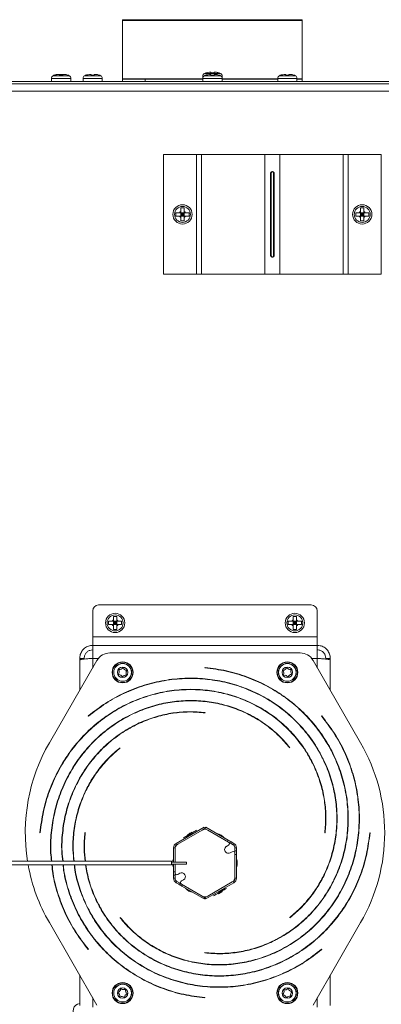
# Model space of a CAD drawing. Units: inches. Extents: x 23 to 145, y 21 to 128.
# Drawn here: x 53 to 59, y 100 to 116 of the extents above; entities that cross this region are included whole.
import ezdxf

# ---------------------------------------------------------------- set-up
doc = ezdxf.new("R2010")
doc.units = ezdxf.units.IN
doc.header["$LTSCALE"] = 16
doc.header["$MEASUREMENT"] = 0

msp = doc.modelspace()

# ---------------------------------------------------------------- linework, layer by layer
at = {"color": 7, "linetype": 'Continuous', "lineweight": 15}
for p, q in [((57.486, 116.5), (54.486, 116.5)), ((54.486, 116.488), (54.486, 116.5)), ((57.486, 116.488), (54.486, 116.488)), ((54.486, 115.515), (54.486, 116.488)), ((57.486, 116.488), (57.486, 116.5)), ((57.486, 115.515), (57.486, 116.488)), ((61.221, 115.47), (32.751, 115.47)), ((53.299, 115.52), (53.299, 115.47)), ((53.621, 115.52), (53.299, 115.52)), ((53.594, 115.566), (53.327, 115.566)), ((53.433, 115.585), (53.409, 115.585)), ((53.443, 115.585), (53.433, 115.583)), ((53.433, 115.575), (53.487, 115.575)), ((53.476, 115.585), (53.443, 115.585)), ((53.476, 115.585), (53.478, 115.585)), ((53.511, 115.585), (53.487, 115.585)), ((53.621, 115.47), (53.621, 115.52)), ((53.825, 115.52), (53.825, 115.47)), ((54.147, 115.52), (53.825, 115.52)), ((54.12, 115.566), (53.853, 115.566)), ((53.959, 115.585), (53.935, 115.585)), ((53.959, 115.575), (54.013, 115.575)), ((54.037, 115.585), (54.013, 115.585)), ((54.147, 115.47), (54.147, 115.52)), ((54.486, 115.508), (54.486, 115.515)), ((55.825, 115.515), (54.486, 115.515)), ((54.486, 115.47), (54.486, 115.508)), ((54.486, 115.508), (54.861, 115.508)), ((54.861, 115.508), (54.861, 115.47)), ((55.825, 115.508), (54.861, 115.508)), ((55.825, 115.558), (55.825, 115.52)), ((55.842, 115.558), (55.825, 115.558)), ((55.825, 115.52), (55.825, 115.47)), ((56.147, 115.52), (55.825, 115.52)), ((56.12, 115.604), (55.853, 115.604)), ((56.12, 115.566), (55.853, 115.566)), ((55.959, 115.623), (55.935, 115.623)), ((55.959, 115.585), (55.935, 115.585)), ((55.959, 115.613), (56.013, 115.613)), ((55.959, 115.575), (56.013, 115.575)), ((56.037, 115.623), (56.013, 115.623)), ((56.037, 115.585), (56.013, 115.585)), ((56.147, 115.558), (56.131, 115.558)), ((56.147, 115.52), (56.147, 115.558)), ((56.147, 115.47), (56.147, 115.52)), ((57.075, 115.515), (56.147, 115.515)), ((57.075, 115.508), (56.147, 115.508)), ((57.075, 115.52), (57.075, 115.47)), ((57.397, 115.52), (57.075, 115.52)), ((57.37, 115.566), (57.103, 115.566)), ((57.209, 115.585), (57.185, 115.585)), ((57.209, 115.575), (57.263, 115.575)), ((57.287, 115.585), (57.263, 115.585)), ((57.397, 115.47), (57.397, 115.52)), ((57.486, 115.515), (57.397, 115.515)), ((57.397, 115.508), (57.486, 115.508)), ((57.486, 115.508), (57.486, 115.515)), ((57.486, 115.508), (57.486, 115.47)), ((61.302, 115.432), (32.67, 115.432)), ((61.259, 115.306), (32.714, 115.306)), ((61.221, 115.432), (32.751, 115.432)), ((55.17, 112.252), (55.17, 114.252)), ((55.17, 114.252), (55.718, 114.252)), ((55.718, 112.252), (55.718, 114.252)), ((55.718, 114.252), (55.805, 114.252)), ((55.805, 112.252), (55.805, 114.252)), ((55.805, 114.252), (56.862, 114.252)), ((56.862, 112.252), (56.862, 114.252)), ((57.111, 114.252), (56.862, 114.252)), ((57.111, 112.252), (57.111, 114.252)), ((57.111, 114.252), (58.168, 114.252)), ((58.168, 112.252), (58.168, 114.252)), ((58.168, 114.252), (58.254, 114.252)), ((58.254, 112.252), (58.254, 114.252)), ((58.254, 114.252), (58.803, 114.252)), ((58.803, 112.252), (58.803, 114.252)), ((56.957, 112.565), (56.957, 113.94)), ((56.966, 113.94), (56.957, 113.94)), ((56.966, 112.565), (56.966, 113.94)), ((57.007, 113.94), (57.016, 113.94)), ((57.007, 113.94), (57.007, 112.565)), ((57.016, 113.94), (57.016, 112.565)), ((55.513, 113.361), (55.459, 113.361)), ((58.513, 113.361), (58.459, 113.361)), ((55.377, 113.279), (55.377, 113.225)), ((55.459, 113.303), (55.459, 113.279)), ((55.513, 113.279), (55.459, 113.279)), ((55.459, 113.225), (55.459, 113.279)), ((55.459, 113.279), (55.486, 113.252)), ((55.459, 113.252), (55.486, 113.252)), ((55.486, 113.252), (55.459, 113.225)), ((55.513, 113.225), (55.459, 113.225)), ((55.486, 113.252), (55.513, 113.279)), ((55.486, 113.279), (55.486, 113.252)), ((55.486, 113.252), (55.513, 113.252)), ((55.486, 113.252), (55.486, 113.225)), ((55.513, 113.225), (55.486, 113.252)), ((55.513, 113.303), (55.513, 113.279)), ((55.537, 113.279), (55.513, 113.279)), ((55.513, 113.225), (55.513, 113.279)), ((55.537, 113.225), (55.513, 113.225)), ((55.595, 113.225), (55.595, 113.279)), ((58.377, 113.279), (58.377, 113.225)), ((58.459, 113.303), (58.459, 113.279)), ((58.513, 113.279), (58.459, 113.279)), ((58.459, 113.225), (58.459, 113.279)), ((58.459, 113.279), (58.486, 113.252)), ((58.459, 113.252), (58.486, 113.252)), ((58.486, 113.252), (58.459, 113.225)), ((58.513, 113.225), (58.459, 113.225)), ((58.486, 113.252), (58.513, 113.279)), ((58.486, 113.279), (58.486, 113.252)), ((58.486, 113.252), (58.513, 113.252)), ((58.513, 113.225), (58.486, 113.252)), ((58.486, 113.252), (58.486, 113.225)), ((58.513, 113.303), (58.513, 113.279)), ((58.537, 113.279), (58.513, 113.279)), ((58.513, 113.225), (58.513, 113.279)), ((58.537, 113.225), (58.513, 113.225)), ((58.595, 113.225), (58.595, 113.279)), ((55.459, 113.143), (55.513, 113.143)), ((58.459, 113.143), (58.513, 113.143)), ((56.966, 112.565), (56.957, 112.565)), ((57.007, 112.565), (57.016, 112.565)), ((55.17, 112.252), (55.718, 112.252)), ((55.718, 112.252), (55.805, 112.252)), ((55.805, 112.252), (56.862, 112.252)), ((56.862, 112.252), (57.111, 112.252)), ((57.111, 112.252), (58.168, 112.252)), ((58.168, 112.252), (58.254, 112.252)), ((58.254, 112.252), (58.803, 112.252)), ((53.986, 106.203), (53.986, 106.637)), ((54.086, 106.737), (57.636, 106.737)), ((57.736, 106.637), (57.736, 106.203)), ((54.252, 106.464), (54.252, 106.41)), ((54.388, 106.546), (54.334, 106.546)), ((54.334, 106.488), (54.334, 106.464)), ((54.388, 106.464), (54.334, 106.464)), ((54.334, 106.41), (54.334, 106.464)), ((54.334, 106.464), (54.361, 106.437)), ((54.361, 106.437), (54.334, 106.41)), ((54.334, 106.437), (54.361, 106.437)), ((54.361, 106.437), (54.388, 106.464)), ((54.361, 106.464), (54.361, 106.437)), ((54.361, 106.437), (54.361, 106.41)), ((54.388, 106.41), (54.361, 106.437)), ((54.361, 106.437), (54.388, 106.437)), ((54.388, 106.488), (54.388, 106.464)), ((54.412, 106.464), (54.388, 106.464)), ((54.388, 106.41), (54.388, 106.464)), ((54.47, 106.41), (54.47, 106.464)), ((57.252, 106.464), (57.252, 106.41)), ((57.388, 106.546), (57.334, 106.546)), ((57.334, 106.488), (57.334, 106.464)), ((57.388, 106.464), (57.334, 106.464)), ((57.334, 106.41), (57.334, 106.464)), ((57.334, 106.464), (57.361, 106.437)), ((57.334, 106.437), (57.361, 106.437)), ((57.361, 106.437), (57.334, 106.41)), ((57.361, 106.437), (57.388, 106.464)), ((57.361, 106.464), (57.361, 106.437)), ((57.361, 106.437), (57.388, 106.437)), ((57.388, 106.41), (57.361, 106.437)), ((57.361, 106.437), (57.361, 106.41)), ((57.388, 106.488), (57.388, 106.464)), ((57.412, 106.464), (57.388, 106.464)), ((57.388, 106.41), (57.388, 106.464)), ((57.47, 106.41), (57.47, 106.464)), ((54.388, 106.41), (54.334, 106.41)), ((54.334, 106.328), (54.388, 106.328)), ((54.412, 106.41), (54.388, 106.41)), ((57.388, 106.41), (57.334, 106.41)), ((57.334, 106.328), (57.388, 106.328)), ((57.412, 106.41), (57.388, 106.41)), ((57.736, 106.203), (53.986, 106.203)), ((53.986, 106.203), (53.986, 106.062)), ((57.736, 106.062), (57.736, 106.203)), ((53.986, 105.846), (53.986, 106.062)), ((57.736, 106.062), (53.986, 106.062)), ((57.736, 106.062), (57.736, 105.846)), ((54.057, 105.812), (53.263, 104.437)), ((53.77, 105.846), (53.845, 105.846)), ((53.77, 105.846), (53.77, 105.818)), ((53.77, 105.818), (53.77, 105.316)), ((53.845, 105.846), (53.845, 105.833)), ((53.986, 105.846), (53.986, 105.69)), ((54.081, 105.846), (53.986, 105.846)), ((57.449, 105.937), (54.274, 105.937)), ((57.736, 105.846), (57.642, 105.846)), ((58.459, 104.437), (57.665, 105.812)), ((57.736, 105.69), (57.736, 105.846)), ((57.952, 105.846), (57.877, 105.846)), ((57.877, 105.834), (57.877, 105.846)), ((57.952, 105.818), (57.952, 105.846)), ((57.952, 105.316), (57.952, 105.818)), ((55.862, 105.692), (55.861, 105.687)), ((54.693, 105.343), (54.721, 105.346)), ((56.533, 105.346), (56.521, 105.346)), ((57.222, 105.179), (57.225, 105.172)), ((53.913, 104.886), (53.917, 104.882)), ((55.861, 104.937), (55.862, 104.942)), ((57.81, 104.885), (57.806, 104.882)), ((57.236, 104.671), (57.236, 104.678)), ((54.447, 104.351), (54.444, 104.355)), ((57.275, 104.351), (57.279, 104.355)), ((57.736, 104.335), (57.736, 104.345)), ((53.77, 104.188), (53.77, 104.18)), ((53.77, 103.846), (53.77, 103.837)), ((55.849, 103.03), (55.379, 102.758)), ((55.861, 103.008), (55.816, 102.982)), ((55.847, 102.993), (55.844, 102.998)), ((55.861, 103.008), (55.849, 103.03)), ((55.861, 103.008), (55.874, 103.03)), ((55.906, 102.982), (55.861, 103.008)), ((56.248, 102.813), (55.874, 103.03)), ((53.106, 102.938), (53.111, 102.937)), ((53.861, 102.937), (53.856, 102.938)), ((55.816, 102.982), (55.406, 102.745)), ((56.254, 102.782), (55.906, 102.982)), ((57.861, 102.937), (57.866, 102.937)), ((58.616, 102.937), (58.611, 102.937)), ((55.361, 102.685), (55.336, 102.685)), ((55.336, 102.685), (55.336, 102.448)), ((55.361, 102.685), (55.361, 102.668)), ((55.361, 102.668), (55.361, 102.448)), ((55.379, 102.758), (55.391, 102.737)), ((56.22, 102.71), (56.254, 102.73)), ((56.236, 102.792), (56.248, 102.813)), ((56.3, 102.783), (56.288, 102.762)), ((56.288, 102.762), (56.331, 102.737)), ((56.344, 102.758), (56.3, 102.783)), ((56.331, 102.737), (56.344, 102.758)), ((56.386, 102.685), (56.361, 102.685)), ((56.361, 102.685), (56.361, 102.635)), ((56.386, 102.635), (56.386, 102.685)), ((56.316, 102.621), (56.282, 102.602)), ((56.361, 102.635), (56.386, 102.635)), ((56.361, 102.595), (56.361, 102.635)), ((56.361, 102.194), (56.361, 102.595)), ((56.386, 102.575), (56.361, 102.575)), ((56.386, 102.635), (56.386, 102.575)), ((56.386, 102.177), (56.386, 102.575)), ((55.3, 102.461), (51.339, 102.461)), ((51.339, 102.401), (55.3, 102.401)), ((51.339, 102.399), (55.3, 102.399)), ((55.3, 102.401), (55.3, 102.461)), ((55.55, 102.448), (55.3, 102.448)), ((55.3, 102.413), (55.55, 102.413)), ((55.3, 102.411), (55.322, 102.411)), ((55.3, 102.399), (55.3, 102.401)), ((55.336, 102.413), (55.336, 102.287)), ((55.361, 102.413), (55.361, 102.266)), ((55.55, 102.448), (55.55, 102.413)), ((55.336, 102.287), (55.361, 102.287)), ((55.336, 102.227), (55.336, 102.287)), ((55.361, 102.227), (55.336, 102.227)), ((55.336, 102.227), (55.336, 102.177)), ((55.336, 102.177), (55.361, 102.177)), ((55.361, 102.266), (55.361, 102.227)), ((55.361, 102.177), (55.361, 102.227)), ((55.44, 102.26), (55.406, 102.24)), ((56.361, 102.177), (56.361, 102.194)), ((56.361, 102.177), (56.386, 102.177)), ((55.391, 102.125), (55.379, 102.103)), ((55.379, 102.103), (55.422, 102.078)), ((55.435, 102.1), (55.391, 102.125)), ((55.422, 102.078), (55.435, 102.1)), ((55.469, 102.132), (55.503, 102.152)), ((55.469, 102.08), (55.816, 101.879)), ((55.486, 102.07), (55.474, 102.048)), ((55.474, 102.048), (55.849, 101.832)), ((55.874, 101.832), (56.344, 102.103)), ((55.906, 101.879), (56.316, 102.116)), ((56.344, 102.103), (56.331, 102.125)), ((57.952, 102.029), (57.952, 102.038)), ((55.816, 101.879), (55.861, 101.853)), ((55.861, 101.853), (55.849, 101.832)), ((55.861, 101.853), (55.906, 101.879)), ((55.861, 101.853), (55.874, 101.832)), ((55.876, 101.869), (55.879, 101.864)), ((57.952, 101.687), (57.952, 101.694)), ((53.986, 101.54), (53.986, 101.529)), ((54.447, 101.523), (54.443, 101.52)), ((57.275, 101.523), (57.279, 101.519)), ((53.263, 101.437), (54.057, 100.062)), ((57.665, 100.062), (58.459, 101.437)), ((54.486, 101.203), (54.486, 101.196)), ((53.913, 100.989), (53.917, 100.993)), ((55.861, 100.937), (55.861, 100.932)), ((55.92, 100.932), (55.911, 100.929)), ((56.361, 100.937), (56.364, 100.942)), ((57.809, 100.989), (57.806, 100.993)), ((54.5, 100.695), (54.498, 100.703)), ((53.77, 100.559), (53.77, 100.056)), ((55.189, 100.528), (55.201, 100.528)), ((57.029, 100.532), (57.002, 100.529)), ((57.952, 100.056), (57.952, 100.559)), ((53.986, 100.185), (53.986, 100.028)), ((55.861, 100.182), (55.861, 100.187)), ((57.736, 100.028), (57.736, 100.185))]:
    msp.add_line(p, q, dxfattribs=at)
at = {"color": 7, "linetype": 'Continuous', "lineweight": 15, "flags": 128}
for points in [[(54.584, 105.295), (54.597, 105.304), (54.605, 105.309)], [(55.864, 103.007), (55.854, 103.003), (55.844, 102.998)], [(55.503, 102.853), (55.505, 102.854), (55.518, 102.862), (55.542, 102.876), (55.574, 102.895), (55.611, 102.916), (55.648, 102.937), (55.681, 102.956), (55.705, 102.97), (55.718, 102.977), (55.72, 102.978)], [(55.57, 102.905), (55.57, 102.906), (55.575, 102.908), (55.584, 102.913), (55.596, 102.921), (55.61, 102.929), (55.623, 102.936), (55.634, 102.942), (55.64, 102.946), (55.641, 102.947)], [(56.248, 102.813), (56.259, 102.808), (56.268, 102.802), (56.277, 102.797), (56.285, 102.792), (56.292, 102.789), (56.296, 102.786), (56.299, 102.784), (56.3, 102.783)], [(56.288, 102.762), (56.287, 102.762), (56.284, 102.764), (56.279, 102.767), (56.273, 102.771), (56.265, 102.775), (56.256, 102.78), (56.254, 102.782)], [(55.474, 102.048), (55.464, 102.054), (55.454, 102.06), (55.445, 102.065), (55.437, 102.069), (55.431, 102.073), (55.426, 102.076), (55.423, 102.078), (55.422, 102.078)], [(55.435, 102.1), (55.436, 102.099), (55.438, 102.098), (55.443, 102.095), (55.45, 102.091), (55.458, 102.086), (55.467, 102.081), (55.469, 102.08)], [(56.219, 102.008), (56.218, 102.007), (56.205, 102), (56.181, 101.986), (56.148, 101.967), (56.111, 101.946), (56.074, 101.924), (56.041, 101.906), (56.017, 101.892), (56.004, 101.884), (56.003, 101.883)], [(55.858, 101.855), (55.869, 101.859), (55.879, 101.864)], [(56.153, 101.956), (56.152, 101.956), (56.148, 101.954), (56.139, 101.948), (56.126, 101.941), (56.112, 101.933), (56.099, 101.925), (56.088, 101.919), (56.082, 101.916), (56.081, 101.915)], [(57.138, 100.58), (57.125, 100.57), (57.117, 100.565)]]:
    msp.add_lwpolyline(points, dxfattribs=at)
at = {"color": 7, "linetype": 'Continuous', "lineweight": 15}
for centre, radius in [((55.486, 113.252), 0.161), ((55.486, 113.252), 0.133), ((58.486, 113.252), 0.161), ((58.486, 113.252), 0.133), ((54.361, 106.437), 0.161), ((54.361, 106.437), 0.133), ((57.361, 106.437), 0.161), ((57.361, 106.437), 0.133), ((54.486, 105.612), 0.175), ((54.486, 105.612), 0.17), ((57.236, 105.612), 0.175), ((57.236, 105.612), 0.17), ((54.486, 105.612), 0.149), ((54.486, 105.612), 0.147), ((54.486, 105.612), 0.0875), ((57.236, 105.612), 0.149), ((57.236, 105.612), 0.147), ((57.236, 105.612), 0.0875), ((54.486, 100.262), 0.175), ((54.486, 100.262), 0.17), ((54.486, 100.262), 0.149), ((54.486, 100.262), 0.147), ((57.236, 100.262), 0.175), ((57.236, 100.262), 0.17), ((57.236, 100.262), 0.149), ((57.236, 100.262), 0.147), ((54.486, 100.262), 0.0875), ((57.236, 100.262), 0.0875)]:
    msp.add_circle(centre, radius, dxfattribs=at)
for centre, radius, start, end in [((53.351, 115.52), 0.052, 118.1169, 180), ((53.403, 115.424), 0.161, 108.7372, 118.1169), ((53.403, 115.424), 0.161, 90, 108.7372), ((53.518, 115.424), 0.161, 71.2995, 90), ((53.518, 115.424), 0.161, 61.8831, 71.2995), ((53.569, 115.52), 0.052, 0, 61.8831), ((53.877, 115.52), 0.052, 118.1169, 180), ((53.929, 115.424), 0.161, 108.7372, 118.1169), ((54.044, 115.424), 0.161, 61.8831, 71.2995), ((54.095, 115.52), 0.052, 0, 61.8831), ((55.877, 115.558), 0.052, 118.1169, 180), ((55.877, 115.52), 0.052, 118.1169, 180), ((55.929, 115.462), 0.161, 108.7372, 118.1169), ((55.929, 115.424), 0.161, 108.7372, 118.1169), ((56.044, 115.462), 0.161, 61.8831, 71.2995), ((56.044, 115.424), 0.161, 61.8831, 71.2995), ((56.095, 115.558), 0.052, 0, 61.8831), ((56.095, 115.52), 0.052, 0, 61.8831), ((57.127, 115.52), 0.052, 118.1169, 180), ((57.179, 115.424), 0.161, 108.7372, 118.1169), ((57.294, 115.424), 0.161, 61.8831, 71.2995), ((57.345, 115.52), 0.052, 0, 61.8831), ((55.486, 113.252), 0.0575, 118.0061, 151.9939), ((55.486, 113.252), 0.0575, 208.0061, 241.9939), ((55.486, 113.252), 0.0575, 28.0061, 61.9939), ((55.486, 113.252), 0.0575, 298.0061, 331.9939), ((58.486, 113.252), 0.0575, 118.0061, 151.9939), ((58.486, 113.252), 0.0575, 208.0061, 241.9939), ((58.486, 113.252), 0.0575, 28.0061, 61.9939), ((58.486, 113.252), 0.0575, 298.0061, 331.9939), ((54.086, 106.637), 0.1, 90, 180), ((57.636, 106.637), 0.1, 0, 90), ((54.361, 106.437), 0.0575, 118.0061, 151.9939), ((54.361, 106.437), 0.0575, 28.0061, 61.9939), ((57.361, 106.437), 0.0575, 118.0061, 151.9939), ((57.361, 106.437), 0.0575, 28.0061, 61.9939), ((54.361, 106.437), 0.0575, 208.0061, 241.9939), ((54.361, 106.437), 0.0575, 298.0061, 331.9939), ((57.361, 106.437), 0.0575, 208.0061, 241.9939), ((57.361, 106.437), 0.0575, 298.0061, 331.9939), ((54.274, 105.687), 0.25, 90, 150), ((57.449, 105.687), 0.25, 30, 90), ((54.367, 105.623), 0.0625, 322.2221, 27.6166), ((54.427, 105.654), 0.005, 82.2221, 207.7787), ((54.436, 105.721), 0.0625, 262.2221, 327.6166), ((54.493, 105.685), 0.005, 22.2221, 147.7787), ((54.556, 105.71), 0.0625, 202.2221, 267.6166), ((54.606, 105.602), 0.0625, 142.2221, 207.6166), ((54.553, 105.643), 0.005, 322.2221, 87.7787), ((57.168, 105.64), 0.005, 95.5419, 221.0985), ((57.117, 105.595), 0.0625, 335.5419, 40.9365), ((57.162, 105.707), 0.0625, 275.5419, 340.9365), ((57.225, 105.685), 0.005, 35.5419, 161.0985), ((57.28, 105.724), 0.0625, 215.5419, 280.9365), ((57.293, 105.658), 0.005, 335.5419, 101.0985), ((57.355, 105.63), 0.0625, 155.5419, 220.9365), ((54.421, 105.582), 0.005, 142.2221, 267.7787), ((54.418, 105.514), 0.0625, 22.2221, 87.6166), ((54.48, 105.54), 0.005, 202.2221, 327.7787), ((54.537, 105.503), 0.0625, 82.2221, 147.6166), ((54.546, 105.57), 0.005, 262.2221, 27.7787), ((57.179, 105.567), 0.005, 155.5419, 281.0985), ((57.191, 105.501), 0.0625, 35.5419, 100.9365), ((57.246, 105.54), 0.005, 215.5419, 341.0985), ((57.31, 105.518), 0.0625, 95.5419, 160.9365), ((57.304, 105.585), 0.005, 275.5419, 41.0985), ((55.861, 102.937), 3, 150, 189.1346), ((55.861, 102.937), 3, 330, 30), ((55.861, 102.904), 0.09, 60, 120), ((55.683, 102.739), 0.184, 96.7086, 143.2914), ((56.039, 102.739), 0.184, 36.7086, 83.2914), ((55.421, 102.685), 0.085, 120, 180), ((55.451, 102.668), 0.09, 120, 180), ((55.421, 102.685), 0.06, 120, 180), ((56.251, 102.656), 0.0625, 120, 300), ((56.239, 102.756), 0.03, 300, 60), ((56.301, 102.685), 0.06, 0, 60), ((56.301, 102.685), 0.085, 0, 60), ((55.505, 102.431), 0.184, 156.7086, 174.501), ((56.331, 102.595), 0.03, 0, 120), ((56.217, 102.431), 0.184, 336.7086, 23.2914), ((55.861, 102.937), 3, 190.2972, 210), ((55.505, 102.431), 0.184, 186.0683, 203.2914), ((55.421, 102.177), 0.085, 180, 240), ((55.391, 102.266), 0.03, 180, 300), ((55.421, 102.177), 0.06, 180, 240), ((55.472, 102.206), 0.0625, 300, 120), ((56.271, 102.194), 0.09, 300, 0), ((56.301, 102.177), 0.06, 300, 0), ((56.301, 102.177), 0.085, 300, 0), ((55.484, 102.106), 0.03, 120, 240), ((55.683, 102.123), 0.184, 216.7086, 263.2914), ((56.039, 102.123), 0.184, 276.7086, 323.2914), ((55.861, 101.957), 0.09, 240, 300), ((54.414, 100.273), 0.005, 109.2866, 234.8432), ((54.375, 100.217), 0.0625, 349.2866, 54.6812), ((54.391, 100.336), 0.0625, 289.2866, 354.6812), ((54.441, 100.205), 0.005, 169.2866, 294.8432), ((54.469, 100.144), 0.0625, 49.2866, 114.6812), ((54.459, 100.33), 0.005, 49.2866, 174.8432), ((54.503, 100.381), 0.0625, 229.2866, 294.6812), ((54.513, 100.195), 0.005, 229.2866, 354.8432), ((54.58, 100.189), 0.0625, 109.2866, 174.6812), ((54.531, 100.32), 0.005, 349.2866, 114.8432), ((54.597, 100.307), 0.0625, 169.2866, 234.6812), ((54.558, 100.252), 0.005, 289.2866, 54.8432), ((57.167, 100.239), 0.005, 135.8236, 261.3802), ((57.118, 100.286), 0.0625, 315.8236, 21.2181), ((57.156, 100.172), 0.0625, 15.8236, 81.2181), ((57.181, 100.311), 0.005, 75.8236, 201.3802), ((57.198, 100.376), 0.0625, 255.8236, 321.2181), ((57.274, 100.148), 0.0625, 75.8236, 141.2181), ((57.25, 100.334), 0.005, 15.8236, 141.3802), ((57.315, 100.352), 0.0625, 195.8236, 261.2181), ((57.29, 100.214), 0.005, 255.8236, 21.3802), ((57.353, 100.238), 0.0625, 135.8236, 201.2181), ((57.305, 100.285), 0.005, 315.8236, 81.3802), ((53.786, 99.966), 0.125, 97.3478, 302.7235), ((57.221, 100.191), 0.005, 195.8236, 321.3802)]:
    msp.add_arc(centre, radius, start, end, dxfattribs=at)
for points, knots in [([(53.409, 115.585), (53.393, 115.584), (53.373, 115.582), (53.355, 115.576), (53.351, 115.575)], [0, 0, 0, 0, 0.825285, 1, 1, 1, 1]), ([(53.433, 115.585), (53.433, 115.584), (53.433, 115.582), (53.433, 115.576), (53.433, 115.575)], [0, 0, 0, 0, 0.825285, 1, 1, 1, 1]), ([(53.487, 115.582), (53.484, 115.584), (53.48, 115.585), (53.476, 115.585), (53.476, 115.585)], [0, 0, 0, 0, 0.9791803, 1, 1, 1, 1]), ([(53.487, 115.585), (53.487, 115.584), (53.487, 115.582), (53.487, 115.576), (53.487, 115.575)], [0, 0, 0, 0, 0.825285, 1, 1, 1, 1]), ([(53.569, 115.575), (53.568, 115.576), (53.549, 115.582), (53.529, 115.585), (53.511, 115.585), (53.511, 115.585)], [0, 0, 0, 0, 0.069205, 0.994332, 1, 1, 1, 1]), ([(53.935, 115.585), (53.919, 115.584), (53.899, 115.582), (53.881, 115.576), (53.877, 115.575)], [0, 0, 0, 0, 0.825276, 1, 1, 1, 1]), ([(53.959, 115.585), (53.959, 115.584), (53.959, 115.582), (53.959, 115.576), (53.959, 115.575)], [0, 0, 0, 0, 0.8252661, 1, 1, 1, 1]), ([(54.013, 115.585), (54.013, 115.584), (54.013, 115.582), (54.013, 115.576), (54.013, 115.575)], [0, 0, 0, 0, 0.8252661, 1, 1, 1, 1]), ([(54.095, 115.575), (54.094, 115.576), (54.075, 115.582), (54.055, 115.585), (54.037, 115.585), (54.037, 115.585)], [0, 0, 0, 0, 0.069205, 0.994332, 1, 1, 1, 1]), ([(55.935, 115.623), (55.919, 115.622), (55.899, 115.62), (55.881, 115.614), (55.877, 115.613)], [0, 0, 0, 0, 0.825286, 1, 1, 1, 1]), ([(55.935, 115.585), (55.919, 115.584), (55.899, 115.582), (55.881, 115.576), (55.877, 115.575)], [0, 0, 0, 0, 0.825276, 1, 1, 1, 1]), ([(55.959, 115.623), (55.959, 115.622), (55.959, 115.62), (55.959, 115.614), (55.959, 115.613)], [0, 0, 0, 0, 0.825296, 1, 1, 1, 1]), ([(55.959, 115.585), (55.959, 115.584), (55.959, 115.582), (55.959, 115.576), (55.959, 115.575)], [0, 0, 0, 0, 0.8252661, 1, 1, 1, 1]), ([(56.013, 115.623), (56.013, 115.622), (56.013, 115.62), (56.013, 115.614), (56.013, 115.613)], [0, 0, 0, 0, 0.825296, 1, 1, 1, 1]), ([(56.013, 115.585), (56.013, 115.584), (56.013, 115.582), (56.013, 115.576), (56.013, 115.575)], [0, 0, 0, 0, 0.8252661, 1, 1, 1, 1]), ([(56.095, 115.613), (56.094, 115.614), (56.075, 115.62), (56.055, 115.623), (56.037, 115.623), (56.037, 115.623)], [0, 0, 0, 0, 0.069193, 0.994332, 1, 1, 1, 1]), ([(56.095, 115.575), (56.094, 115.576), (56.075, 115.582), (56.055, 115.585), (56.037, 115.585), (56.037, 115.585)], [0, 0, 0, 0, 0.069205, 0.994332, 1, 1, 1, 1]), ([(57.185, 115.585), (57.169, 115.584), (57.149, 115.582), (57.131, 115.576), (57.127, 115.575)], [0, 0, 0, 0, 0.825285, 1, 1, 1, 1]), ([(57.209, 115.585), (57.209, 115.584), (57.209, 115.582), (57.209, 115.576), (57.209, 115.575)], [0, 0, 0, 0, 0.8252661, 1, 1, 1, 1]), ([(57.263, 115.585), (57.263, 115.584), (57.263, 115.582), (57.263, 115.576), (57.263, 115.575)], [0, 0, 0, 0, 0.8252661, 1, 1, 1, 1]), ([(57.345, 115.575), (57.344, 115.576), (57.325, 115.582), (57.305, 115.585), (57.287, 115.585), (57.287, 115.585)], [0, 0, 0, 0, 0.069214, 0.994332, 1, 1, 1, 1]), ([(56.957, 113.94), (56.958, 113.943), (56.96, 113.95), (56.967, 113.959), (56.976, 113.964), (56.986, 113.965), (56.996, 113.964), (57.005, 113.959), (57.012, 113.95), (57.014, 113.943), (57.016, 113.94)], [0, 0, 0, 0, 0.14172, 0.263136, 0.377598, 0.500686, 0.620587, 0.73401, 0.856306, 1, 1, 1, 1]), ([(56.966, 113.94), (56.967, 113.943), (56.968, 113.95), (56.972, 113.957), (56.976, 113.961), (56.979, 113.963), (56.981, 113.964), (56.982, 113.964)], [0, 0, 0, 0, 0.372089, 0.667258, 0.794153, 0.913317, 1, 1, 1, 1]), ([(56.991, 113.964), (56.992, 113.964), (56.994, 113.963), (56.996, 113.961), (57, 113.957), (57.004, 113.95), (57.006, 113.943), (57.007, 113.94)], [0, 0, 0, 0, 0.082199, 0.199962, 0.326544, 0.623678, 1, 1, 1, 1]), ([(55.459, 113.361), (55.459, 113.36), (55.459, 113.341), (55.459, 113.321), (55.459, 113.303), (55.459, 113.303)], [0, 0, 0, 0, 0.069209, 0.994332, 1, 1, 1, 1]), ([(55.513, 113.361), (55.513, 113.36), (55.513, 113.341), (55.513, 113.321), (55.513, 113.303), (55.513, 113.303)], [0, 0, 0, 0, 0.069209, 0.994332, 1, 1, 1, 1]), ([(58.459, 113.361), (58.459, 113.36), (58.459, 113.341), (58.459, 113.321), (58.459, 113.303), (58.459, 113.303)], [0, 0, 0, 0, 0.069209, 0.994332, 1, 1, 1, 1]), ([(58.513, 113.361), (58.513, 113.36), (58.513, 113.341), (58.513, 113.321), (58.513, 113.303), (58.513, 113.303)], [0, 0, 0, 0, 0.069209, 0.994332, 1, 1, 1, 1]), ([(55.435, 113.279), (55.419, 113.279), (55.399, 113.279), (55.381, 113.279), (55.377, 113.279)], [0, 0, 0, 0, 0.825296, 1, 1, 1, 1]), ([(55.435, 113.225), (55.419, 113.225), (55.399, 113.225), (55.381, 113.225), (55.377, 113.225)], [0, 0, 0, 0, 0.825296, 1, 1, 1, 1]), ([(55.459, 113.279), (55.458, 113.279), (55.45, 113.279), (55.442, 113.279), (55.435, 113.279)], [0, 0, 0, 0, 0.100629, 1, 1, 1, 1]), ([(55.459, 113.225), (55.458, 113.225), (55.45, 113.225), (55.442, 113.225), (55.435, 113.225)], [0, 0, 0, 0, 0.100629, 1, 1, 1, 1]), ([(55.459, 113.225), (55.459, 113.224), (55.459, 113.216), (55.459, 113.208), (55.459, 113.201)], [0, 0, 0, 0, 0.100637, 1, 1, 1, 1]), ([(55.459, 113.201), (55.459, 113.185), (55.459, 113.165), (55.459, 113.147), (55.459, 113.143)], [0, 0, 0, 0, 0.825296, 1, 1, 1, 1]), ([(55.513, 113.225), (55.513, 113.224), (55.513, 113.216), (55.513, 113.208), (55.513, 113.201)], [0, 0, 0, 0, 0.100637, 1, 1, 1, 1]), ([(55.513, 113.201), (55.513, 113.185), (55.513, 113.165), (55.513, 113.147), (55.513, 113.143)], [0, 0, 0, 0, 0.825296, 1, 1, 1, 1]), ([(55.595, 113.279), (55.594, 113.279), (55.575, 113.279), (55.555, 113.279), (55.537, 113.279), (55.537, 113.279)], [0, 0, 0, 0, 0.0691991, 0.9943322, 1, 1, 1, 1]), ([(55.595, 113.225), (55.594, 113.225), (55.575, 113.225), (55.555, 113.225), (55.537, 113.225), (55.537, 113.225)], [0, 0, 0, 0, 0.0691991, 0.9943322, 1, 1, 1, 1]), ([(58.435, 113.279), (58.419, 113.279), (58.399, 113.279), (58.381, 113.279), (58.377, 113.279)], [0, 0, 0, 0, 0.825296, 1, 1, 1, 1]), ([(58.435, 113.225), (58.419, 113.225), (58.399, 113.225), (58.381, 113.225), (58.377, 113.225)], [0, 0, 0, 0, 0.825296, 1, 1, 1, 1]), ([(58.459, 113.279), (58.458, 113.279), (58.45, 113.279), (58.442, 113.279), (58.435, 113.279)], [0, 0, 0, 0, 0.100637, 1, 1, 1, 1]), ([(58.459, 113.225), (58.458, 113.225), (58.45, 113.225), (58.442, 113.225), (58.435, 113.225)], [0, 0, 0, 0, 0.100637, 1, 1, 1, 1]), ([(58.459, 113.225), (58.459, 113.224), (58.459, 113.216), (58.459, 113.208), (58.459, 113.201)], [0, 0, 0, 0, 0.100637, 1, 1, 1, 1]), ([(58.459, 113.201), (58.459, 113.185), (58.459, 113.165), (58.459, 113.147), (58.459, 113.143)], [0, 0, 0, 0, 0.825296, 1, 1, 1, 1]), ([(58.513, 113.225), (58.513, 113.224), (58.513, 113.216), (58.513, 113.208), (58.513, 113.201)], [0, 0, 0, 0, 0.100637, 1, 1, 1, 1]), ([(58.513, 113.201), (58.513, 113.185), (58.513, 113.165), (58.513, 113.147), (58.513, 113.143)], [0, 0, 0, 0, 0.825296, 1, 1, 1, 1]), ([(58.595, 113.279), (58.594, 113.279), (58.575, 113.279), (58.555, 113.279), (58.537, 113.279), (58.537, 113.279)], [0, 0, 0, 0, 0.06919, 0.994332, 1, 1, 1, 1]), ([(58.595, 113.225), (58.594, 113.225), (58.575, 113.225), (58.555, 113.225), (58.537, 113.225), (58.537, 113.225)], [0, 0, 0, 0, 0.06919, 0.994332, 1, 1, 1, 1]), ([(57.016, 112.565), (57.014, 112.561), (57.012, 112.554), (57.005, 112.546), (56.996, 112.541), (56.986, 112.539), (56.976, 112.541), (56.967, 112.546), (56.961, 112.554), (56.958, 112.561), (56.957, 112.565)], [0, 0, 0, 0, 0.141718, 0.263145, 0.377587, 0.50069, 0.62059, 0.734007, 0.856301, 1, 1, 1, 1]), ([(56.982, 112.54), (56.981, 112.541), (56.979, 112.541), (56.976, 112.543), (56.972, 112.547), (56.968, 112.554), (56.967, 112.561), (56.966, 112.565)], [0, 0, 0, 0, 0.0822304, 0.1999875, 0.3265626, 0.6236992, 1, 1, 1, 1]), ([(57.007, 112.565), (57.006, 112.561), (57.004, 112.554), (57, 112.547), (56.997, 112.543), (56.994, 112.541), (56.992, 112.541), (56.991, 112.54)], [0, 0, 0, 0, 0.3720805, 0.6672849, 0.7942087, 0.9133526, 1, 1, 1, 1]), ([(54.31, 106.464), (54.294, 106.464), (54.274, 106.464), (54.256, 106.464), (54.252, 106.464)], [0, 0, 0, 0, 0.825281, 1, 1, 1, 1]), ([(54.334, 106.464), (54.333, 106.464), (54.325, 106.464), (54.317, 106.464), (54.31, 106.464)], [0, 0, 0, 0, 0.1006504, 1, 1, 1, 1]), ([(54.334, 106.546), (54.334, 106.545), (54.334, 106.526), (54.334, 106.506), (54.334, 106.488), (54.334, 106.488)], [0, 0, 0, 0, 0.069189, 0.994332, 1, 1, 1, 1]), ([(54.388, 106.546), (54.388, 106.545), (54.388, 106.526), (54.388, 106.506), (54.388, 106.488), (54.388, 106.488)], [0, 0, 0, 0, 0.069189, 0.994332, 1, 1, 1, 1]), ([(54.47, 106.464), (54.469, 106.464), (54.45, 106.464), (54.43, 106.464), (54.412, 106.464), (54.412, 106.464)], [0, 0, 0, 0, 0.0691988, 0.9943323, 1, 1, 1, 1]), ([(57.31, 106.464), (57.294, 106.464), (57.274, 106.464), (57.256, 106.464), (57.252, 106.464)], [0, 0, 0, 0, 0.825291, 1, 1, 1, 1]), ([(57.334, 106.464), (57.333, 106.464), (57.325, 106.464), (57.317, 106.464), (57.31, 106.464)], [0, 0, 0, 0, 0.100659, 1, 1, 1, 1]), ([(57.334, 106.546), (57.334, 106.545), (57.334, 106.526), (57.334, 106.506), (57.334, 106.488), (57.334, 106.488)], [0, 0, 0, 0, 0.069189, 0.994332, 1, 1, 1, 1]), ([(57.388, 106.546), (57.388, 106.545), (57.388, 106.526), (57.388, 106.506), (57.388, 106.488), (57.388, 106.488)], [0, 0, 0, 0, 0.069189, 0.994332, 1, 1, 1, 1]), ([(57.47, 106.464), (57.469, 106.464), (57.45, 106.464), (57.43, 106.464), (57.412, 106.464), (57.412, 106.464)], [0, 0, 0, 0, 0.069208, 0.994332, 1, 1, 1, 1]), ([(54.31, 106.41), (54.294, 106.41), (54.274, 106.41), (54.256, 106.41), (54.252, 106.41)], [0, 0, 0, 0, 0.825281, 1, 1, 1, 1]), ([(54.334, 106.41), (54.333, 106.41), (54.325, 106.41), (54.317, 106.41), (54.31, 106.41)], [0, 0, 0, 0, 0.1006504, 1, 1, 1, 1]), ([(54.334, 106.41), (54.334, 106.409), (54.334, 106.401), (54.334, 106.393), (54.334, 106.386)], [0, 0, 0, 0, 0.100659, 1, 1, 1, 1]), ([(54.334, 106.386), (54.334, 106.37), (54.334, 106.35), (54.334, 106.332), (54.334, 106.328)], [0, 0, 0, 0, 0.825291, 1, 1, 1, 1]), ([(54.388, 106.41), (54.388, 106.409), (54.388, 106.401), (54.388, 106.393), (54.388, 106.386)], [0, 0, 0, 0, 0.100659, 1, 1, 1, 1]), ([(54.388, 106.386), (54.388, 106.37), (54.388, 106.35), (54.388, 106.332), (54.388, 106.328)], [0, 0, 0, 0, 0.825291, 1, 1, 1, 1]), ([(54.47, 106.41), (54.469, 106.41), (54.45, 106.41), (54.43, 106.41), (54.412, 106.41), (54.412, 106.41)], [0, 0, 0, 0, 0.0691988, 0.9943323, 1, 1, 1, 1]), ([(57.31, 106.41), (57.294, 106.41), (57.274, 106.41), (57.256, 106.41), (57.252, 106.41)], [0, 0, 0, 0, 0.825291, 1, 1, 1, 1]), ([(57.334, 106.41), (57.333, 106.41), (57.325, 106.41), (57.317, 106.41), (57.31, 106.41)], [0, 0, 0, 0, 0.100659, 1, 1, 1, 1]), ([(57.334, 106.41), (57.334, 106.409), (57.334, 106.401), (57.334, 106.393), (57.334, 106.386)], [0, 0, 0, 0, 0.100659, 1, 1, 1, 1]), ([(57.334, 106.386), (57.334, 106.37), (57.334, 106.35), (57.334, 106.332), (57.334, 106.328)], [0, 0, 0, 0, 0.825291, 1, 1, 1, 1]), ([(57.388, 106.41), (57.388, 106.409), (57.388, 106.401), (57.388, 106.393), (57.388, 106.386)], [0, 0, 0, 0, 0.100659, 1, 1, 1, 1]), ([(57.388, 106.386), (57.388, 106.37), (57.388, 106.35), (57.388, 106.332), (57.388, 106.328)], [0, 0, 0, 0, 0.825291, 1, 1, 1, 1]), ([(57.47, 106.41), (57.469, 106.41), (57.45, 106.41), (57.43, 106.41), (57.412, 106.41), (57.412, 106.41)], [0, 0, 0, 0, 0.069208, 0.994332, 1, 1, 1, 1]), ([(53.986, 106.062), (53.962, 106.06), (53.913, 106.055), (53.848, 106.018), (53.799, 105.962), (53.774, 105.902), (53.771, 105.862), (53.77, 105.846)], [0, 0, 0, 0, 0.215416, 0.430836, 0.646253, 0.861673, 1, 1, 1, 1]), ([(53.986, 105.987), (53.97, 105.986), (53.938, 105.982), (53.896, 105.958), (53.864, 105.922), (53.847, 105.882), (53.846, 105.856), (53.845, 105.846)], [0, 0, 0, 0, 0.216388, 0.432781, 0.64917, 0.865563, 1, 1, 1, 1]), ([(57.952, 105.846), (57.95, 105.871), (57.945, 105.919), (57.908, 105.984), (57.852, 106.033), (57.792, 106.059), (57.752, 106.061), (57.736, 106.062)], [0, 0, 0, 0, 0.215416, 0.430832, 0.646252, 0.86167, 1, 1, 1, 1]), ([(57.877, 105.846), (57.876, 105.862), (57.872, 105.894), (57.848, 105.937), (57.812, 105.969), (57.772, 105.985), (57.746, 105.987), (57.736, 105.987)], [0, 0, 0, 0, 0.216385, 0.432777, 0.64917, 0.865563, 1, 1, 1, 1]), ([(53.77, 105.818), (53.773, 105.82), (53.777, 105.824), (53.815, 105.83), (53.87, 105.836), (53.931, 105.842), (53.971, 105.845), (53.986, 105.846)], [0, 0, 0, 0, 0.215412, 0.430833, 0.646253, 0.861671, 1, 1, 1, 1]), ([(57.736, 105.846), (57.761, 105.844), (57.809, 105.84), (57.874, 105.834), (57.923, 105.828), (57.949, 105.823), (57.951, 105.82), (57.952, 105.818)], [0, 0, 0, 0, 0.215415, 0.430837, 0.646257, 0.861673, 1, 1, 1, 1]), ([(55.861, 100.932), (55.949, 100.925), (56.128, 100.911), (56.398, 100.935), (56.667, 100.992), (56.929, 101.087), (57.181, 101.218), (57.416, 101.382), (57.631, 101.58), (57.82, 101.807), (57.98, 102.06), (58.106, 102.336), (58.197, 102.63), (58.248, 102.937), (58.259, 103.253), (58.227, 103.571), (58.153, 103.887), (58.037, 104.194), (57.879, 104.486), (57.682, 104.758), (57.448, 105.005), (57.18, 105.222), (56.882, 105.403), (56.56, 105.545), (56.218, 105.648), (55.981, 105.677), (55.862, 105.692)], [0, 0, 0, 0, 0.035436, 0.071431, 0.10795, 0.145015, 0.182621, 0.220768, 0.259462, 0.298691, 0.33845, 0.378763, 0.419619, 0.461006, 0.502943, 0.545423, 0.588434, 0.631995, 0.6761, 0.720745, 0.765933, 0.811661, 0.857933, 0.904752, 0.952094, 1, 1, 1, 1]), ([(55.861, 105.687), (55.98, 105.672), (56.217, 105.643), (56.558, 105.54), (56.88, 105.399), (57.177, 105.217), (57.444, 105.001), (57.678, 104.755), (57.875, 104.483), (58.032, 104.191), (58.149, 103.885), (58.222, 103.571), (58.254, 103.253), (58.243, 102.938), (58.192, 102.631), (58.102, 102.338), (57.975, 102.062), (57.816, 101.809), (57.627, 101.583), (57.413, 101.386), (57.178, 101.222), (56.927, 101.092), (56.665, 100.997), (56.397, 100.94), (56.128, 100.916), (55.95, 100.93), (55.861, 100.937)], [0, 0, 0, 0, 0.04791, 0.095278, 0.142102, 0.188382, 0.23412, 0.279314, 0.323965, 0.368073, 0.411638, 0.45466, 0.497139, 0.539076, 0.580469, 0.62132, 0.661629, 0.701394, 0.740617, 0.779299, 0.817437, 0.855034, 0.892088, 0.9286, 0.964571, 1, 1, 1, 1]), ([(57.279, 101.519), (57.346, 101.577), (57.483, 101.693), (57.657, 101.901), (57.806, 102.132), (57.925, 102.384), (58.01, 102.654), (58.06, 102.937), (58.072, 103.228), (58.046, 103.523), (57.98, 103.815), (57.874, 104.099), (57.73, 104.371), (57.549, 104.625), (57.333, 104.856), (57.086, 105.059), (56.811, 105.229), (56.511, 105.364), (56.193, 105.459), (55.861, 105.512), (55.521, 105.521), (55.178, 105.485), (54.84, 105.403), (54.511, 105.275), (54.197, 105.106), (54.008, 104.959), (53.913, 104.886)], [0, 0, 0, 0, 0.0354363, 0.0714307, 0.1079503, 0.1450146, 0.1826214, 0.220768, 0.2594618, 0.2986911, 0.3384501, 0.378763, 0.4196194, 0.4610065, 0.5029433, 0.5454228, 0.5884344, 0.6319949, 0.6761004, 0.7207448, 0.7659326, 0.8116608, 0.8579328, 0.9047518, 0.9520943, 1, 1, 1, 1]), ([(53.917, 104.882), (54.011, 104.955), (54.199, 105.102), (54.513, 105.271), (54.841, 105.398), (55.179, 105.48), (55.521, 105.516), (55.861, 105.507), (56.192, 105.454), (56.51, 105.359), (56.808, 105.225), (57.083, 105.055), (57.33, 104.852), (57.545, 104.622), (57.726, 104.369), (57.869, 104.097), (57.975, 103.813), (58.041, 103.522), (58.067, 103.228), (58.055, 102.938), (58.005, 102.656), (57.92, 102.386), (57.802, 102.134), (57.653, 101.904), (57.479, 101.696), (57.343, 101.58), (57.275, 101.523)], [0, 0, 0, 0, 0.0479105, 0.0952778, 0.142102, 0.1883824, 0.2341198, 0.2793144, 0.3239652, 0.3680731, 0.4116384, 0.4546603, 0.4971392, 0.5390759, 0.5804693, 0.62132, 0.6616286, 0.7013941, 0.7406174, 0.7792986, 0.8174371, 0.8550335, 0.8920882, 0.9286004, 0.9645709, 1, 1, 1, 1]), ([(57.866, 102.937), (57.873, 103.025), (57.888, 103.204), (57.864, 103.474), (57.806, 103.743), (57.711, 104.005), (57.581, 104.257), (57.416, 104.492), (57.219, 104.707), (56.992, 104.896), (56.739, 105.056), (56.463, 105.182), (56.169, 105.273), (55.861, 105.324), (55.545, 105.335), (55.227, 105.303), (54.912, 105.229), (54.605, 105.113), (54.313, 104.955), (54.04, 104.758), (53.793, 104.524), (53.577, 104.256), (53.395, 103.958), (53.253, 103.636), (53.151, 103.294), (53.121, 103.057), (53.106, 102.938)], [0, 0, 0, 0, 0.035436, 0.071431, 0.10795, 0.145015, 0.182621, 0.220768, 0.259462, 0.298691, 0.33845, 0.378763, 0.419619, 0.461006, 0.502943, 0.545423, 0.588434, 0.631995, 0.6761, 0.720745, 0.765933, 0.811661, 0.857933, 0.904752, 0.952094, 1, 1, 1, 1]), ([(53.111, 102.937), (53.126, 103.056), (53.156, 103.293), (53.258, 103.634), (53.4, 103.956), (53.581, 104.253), (53.797, 104.52), (54.043, 104.754), (54.315, 104.951), (54.607, 105.108), (54.913, 105.225), (55.228, 105.298), (55.546, 105.33), (55.861, 105.319), (56.167, 105.268), (56.461, 105.178), (56.736, 105.051), (56.989, 104.892), (57.215, 104.703), (57.412, 104.489), (57.577, 104.254), (57.707, 104.003), (57.801, 103.741), (57.859, 103.473), (57.883, 103.204), (57.868, 103.026), (57.861, 102.937)], [0, 0, 0, 0, 0.04791, 0.095278, 0.142102, 0.188382, 0.23412, 0.279314, 0.323965, 0.368073, 0.411638, 0.45466, 0.497139, 0.539076, 0.580469, 0.62132, 0.661629, 0.701394, 0.740617, 0.779299, 0.817437, 0.855033, 0.892088, 0.9286, 0.964571, 1, 1, 1, 1]), ([(57.279, 104.355), (57.222, 104.422), (57.106, 104.558), (56.898, 104.733), (56.667, 104.882), (56.414, 105.001), (56.144, 105.086), (55.861, 105.136), (55.57, 105.148), (55.276, 105.122), (54.984, 105.056), (54.699, 104.95), (54.427, 104.806), (54.173, 104.625), (53.943, 104.409), (53.74, 104.162), (53.569, 103.886), (53.435, 103.587), (53.339, 103.269), (53.288, 102.937), (53.274, 102.665), (53.294, 102.507), (53.299, 102.461)], [0, 0, 0, 0, 0.04518, 0.091071, 0.137631, 0.184886, 0.232833, 0.281468, 0.3308, 0.380816, 0.431506, 0.482903, 0.534993, 0.587759, 0.641226, 0.695386, 0.750223, 0.80576, 0.861993, 0.918912, 0.976524, 1, 1, 1, 1]), ([(53.304, 102.461), (53.299, 102.507), (53.279, 102.665), (53.293, 102.937), (53.344, 103.268), (53.439, 103.586), (53.573, 103.884), (53.744, 104.159), (53.946, 104.406), (54.176, 104.621), (54.43, 104.802), (54.701, 104.945), (54.985, 105.051), (55.277, 105.117), (55.57, 105.143), (55.861, 105.131), (56.143, 105.081), (56.412, 104.996), (56.664, 104.878), (56.895, 104.729), (57.102, 104.555), (57.218, 104.419), (57.275, 104.351)], [0, 0, 0, 0, 0.023559, 0.081179, 0.138105, 0.194339, 0.249882, 0.304732, 0.358889, 0.412356, 0.465129, 0.517211, 0.568601, 0.619299, 0.669306, 0.718622, 0.767246, 0.815178, 0.86242, 0.908971, 0.95483, 1, 1, 1, 1]), ([(55.862, 104.942), (55.773, 104.949), (55.595, 104.964), (55.324, 104.94), (55.056, 104.882), (54.793, 104.787), (54.542, 104.657), (54.306, 104.492), (54.092, 104.295), (53.903, 104.068), (53.743, 103.815), (53.616, 103.539), (53.525, 103.244), (53.475, 102.937), (53.462, 102.673), (53.48, 102.515), (53.487, 102.461)], [0, 0, 0, 0, 0.067547, 0.136157, 0.205768, 0.276417, 0.348101, 0.420813, 0.494568, 0.569345, 0.645131, 0.721972, 0.79985, 0.878739, 0.958676, 1, 1, 1, 1]), ([(53.492, 102.461), (53.485, 102.515), (53.466, 102.673), (53.481, 102.937), (53.53, 103.243), (53.621, 103.537), (53.747, 103.812), (53.907, 104.065), (54.095, 104.291), (54.309, 104.488), (54.544, 104.653), (54.795, 104.783), (55.057, 104.877), (55.325, 104.935), (55.595, 104.959), (55.773, 104.944), (55.861, 104.937)], [0, 0, 0, 0, 0.041454, 0.121393, 0.2002964, 0.2781657, 0.3550014, 0.4308018, 0.5055685, 0.5793022, 0.652001, 0.7236667, 0.7943001, 0.8638991, 0.9324654, 1, 1, 1, 1]), ([(54.443, 101.52), (54.501, 101.452), (54.617, 101.316), (54.825, 101.142), (55.056, 100.992), (55.308, 100.874), (55.578, 100.788), (55.861, 100.738), (56.153, 100.726), (56.447, 100.753), (56.739, 100.819), (57.023, 100.925), (57.295, 101.069), (57.549, 101.249), (57.78, 101.465), (57.983, 101.713), (58.154, 101.988), (58.288, 102.287), (58.383, 102.605), (58.436, 102.937), (58.445, 103.278), (58.409, 103.62), (58.327, 103.959), (58.199, 104.287), (58.03, 104.602), (57.883, 104.79), (57.81, 104.885)], [0, 0, 0, 0, 0.035436, 0.071431, 0.10795, 0.145015, 0.182621, 0.220768, 0.259462, 0.298691, 0.33845, 0.378763, 0.419619, 0.461006, 0.502943, 0.545423, 0.588434, 0.631995, 0.6761, 0.720745, 0.765933, 0.811661, 0.857933, 0.904752, 0.952094, 1, 1, 1, 1]), ([(57.806, 104.882), (57.879, 104.787), (58.026, 104.599), (58.195, 104.285), (58.322, 103.957), (58.404, 103.619), (58.44, 103.277), (58.431, 102.938), (58.378, 102.607), (58.283, 102.289), (58.149, 101.99), (57.979, 101.715), (57.776, 101.469), (57.546, 101.253), (57.293, 101.073), (57.021, 100.929), (56.737, 100.824), (56.446, 100.758), (56.152, 100.731), (55.862, 100.743), (55.58, 100.793), (55.31, 100.878), (55.058, 100.997), (54.828, 101.146), (54.62, 101.32), (54.504, 101.456), (54.447, 101.523)], [0, 0, 0, 0, 0.04791, 0.095278, 0.142102, 0.188382, 0.23412, 0.279314, 0.323965, 0.368073, 0.411638, 0.45466, 0.497139, 0.539076, 0.580469, 0.62132, 0.661629, 0.701394, 0.740617, 0.779299, 0.817437, 0.855033, 0.892088, 0.9286, 0.964571, 1, 1, 1, 1]), ([(54.444, 104.355), (54.376, 104.298), (54.24, 104.182), (54.066, 103.974), (53.916, 103.743), (53.798, 103.49), (53.712, 103.22), (53.663, 102.937), (53.649, 102.681), (53.666, 102.523), (53.673, 102.461)], [0, 0, 0, 0, 0.1246023, 0.2511664, 0.3795772, 0.5099036, 0.6421371, 0.7762688, 0.9123247, 1, 1, 1, 1]), ([(53.678, 102.461), (53.671, 102.523), (53.653, 102.681), (53.668, 102.937), (53.717, 103.219), (53.802, 103.488), (53.921, 103.74), (54.07, 103.971), (54.244, 104.178), (54.38, 104.294), (54.447, 104.351)], [0, 0, 0, 0, 0.08794, 0.223954, 0.358059, 0.490258, 0.620553, 0.748939, 0.875422, 1, 1, 1, 1]), ([(53.856, 102.938), (53.848, 102.849), (53.834, 102.69), (53.852, 102.531), (53.859, 102.461)], [0, 0, 0, 0, 0.5568278, 1, 1, 1, 1]), ([(53.864, 102.461), (53.857, 102.531), (53.839, 102.69), (53.853, 102.849), (53.861, 102.937)], [0, 0, 0, 0, 0.4437649, 1, 1, 1, 1]), ([(53.864, 102.401), (53.881, 102.312), (53.915, 102.131), (54.012, 101.869), (54.141, 101.618), (54.306, 101.382), (54.504, 101.168), (54.731, 100.979), (54.984, 100.819), (55.26, 100.692), (55.554, 100.602), (55.861, 100.55), (56.177, 100.54), (56.495, 100.571), (56.811, 100.645), (57.118, 100.762), (57.41, 100.919), (57.682, 101.117), (57.929, 101.351), (58.146, 101.619), (58.327, 101.916), (58.469, 102.239), (58.572, 102.581), (58.601, 102.818), (58.616, 102.937)], [0, 0, 0, 0, 0.039092, 0.079017, 0.119527, 0.160618, 0.202299, 0.244556, 0.287384, 0.330809, 0.374819, 0.419401, 0.464575, 0.510333, 0.556665, 0.603588, 0.651098, 0.699189, 0.747865, 0.797123, 0.846966, 0.897399, 0.948396, 1, 1, 1, 1]), ([(58.611, 102.937), (58.596, 102.818), (58.567, 102.582), (58.464, 102.24), (58.323, 101.918), (58.141, 101.621), (57.925, 101.354), (57.679, 101.12), (57.407, 100.924), (57.115, 100.766), (56.809, 100.65), (56.495, 100.576), (56.177, 100.545), (55.862, 100.555), (55.555, 100.607), (55.262, 100.697), (54.986, 100.823), (54.733, 100.983), (54.507, 101.171), (54.31, 101.385), (54.146, 101.62), (54.016, 101.871), (53.92, 102.132), (53.886, 102.312), (53.87, 102.401)], [0, 0, 0, 0, 0.0516128, 0.1026404, 0.1530831, 0.20294, 0.2522117, 0.3008989, 0.3490001, 0.3965166, 0.4434486, 0.489795, 0.5355566, 0.580734, 0.6253261, 0.6693337, 0.7127573, 0.7555957, 0.79785, 0.8395204, 0.8806061, 0.9211078, 0.9610261, 1, 1, 1, 1]), ([(53.306, 102.401), (53.31, 102.353), (53.324, 102.189), (53.397, 101.916), (53.523, 101.587), (53.693, 101.273), (53.839, 101.084), (53.913, 100.989)], [0, 0, 0, 0, 0.092864, 0.315733, 0.541237, 0.769262, 1, 1, 1, 1]), ([(53.917, 100.993), (53.843, 101.087), (53.697, 101.275), (53.527, 101.589), (53.402, 101.917), (53.329, 102.19), (53.315, 102.353), (53.311, 102.401)], [0, 0, 0, 0, 0.230794, 0.458971, 0.684532, 0.907474, 1, 1, 1, 1]), ([(53.493, 102.401), (53.495, 102.369), (53.507, 102.23), (53.571, 101.988), (53.685, 101.681), (53.843, 101.389), (54.041, 101.116), (54.275, 100.869), (54.543, 100.653), (54.84, 100.471), (55.163, 100.329), (55.505, 100.227), (55.742, 100.197), (55.861, 100.182)], [0, 0, 0, 0, 0.027328, 0.119361, 0.212569, 0.306942, 0.402469, 0.499159, 0.597005, 0.696015, 0.796195, 0.897495, 1, 1, 1, 1]), ([(55.861, 100.187), (55.742, 100.202), (55.506, 100.232), (55.164, 100.334), (54.842, 100.476), (54.545, 100.657), (54.278, 100.873), (54.044, 101.119), (53.848, 101.391), (53.69, 101.683), (53.576, 101.989), (53.512, 102.231), (53.5, 102.369), (53.497, 102.401)], [0, 0, 0, 0, 0.102516, 0.203869, 0.304061, 0.403089, 0.500955, 0.59766, 0.693201, 0.78758, 0.880799, 0.972854, 1, 1, 1, 1]), ([(53.679, 102.401), (53.68, 102.385), (53.69, 102.27), (53.745, 102.06), (53.848, 101.775), (53.993, 101.503), (54.173, 101.249), (54.389, 101.019), (54.637, 100.816), (54.912, 100.645), (55.211, 100.51), (55.529, 100.415), (55.861, 100.362), (56.202, 100.353), (56.544, 100.39), (56.883, 100.471), (57.211, 100.599), (57.526, 100.769), (57.714, 100.915), (57.809, 100.989)], [0, 0, 0, 0, 0.008865, 0.065055, 0.122027, 0.179768, 0.238259, 0.297527, 0.357562, 0.418349, 0.479911, 0.542244, 0.605338, 0.669201, 0.733827, 0.799221, 0.865389, 0.932296, 1, 1, 1, 1]), ([(57.806, 100.993), (57.711, 100.919), (57.523, 100.773), (57.209, 100.604), (56.881, 100.476), (56.543, 100.394), (56.201, 100.358), (55.862, 100.367), (55.531, 100.42), (55.213, 100.515), (54.914, 100.649), (54.639, 100.82), (54.393, 101.022), (54.177, 101.252), (53.997, 101.506), (53.852, 101.777), (53.75, 102.061), (53.694, 102.271), (53.685, 102.386), (53.684, 102.401)], [0, 0, 0, 0, 0.067711, 0.134655, 0.200831, 0.266239, 0.330879, 0.394752, 0.457857, 0.520194, 0.581765, 0.642567, 0.702602, 0.761871, 0.820372, 0.878106, 0.935073, 0.991274, 1, 1, 1, 1])]:
    msp.add_open_spline(points, degree=3, knots=knots, dxfattribs=at)

doc.saveas('drawing.dxf')
